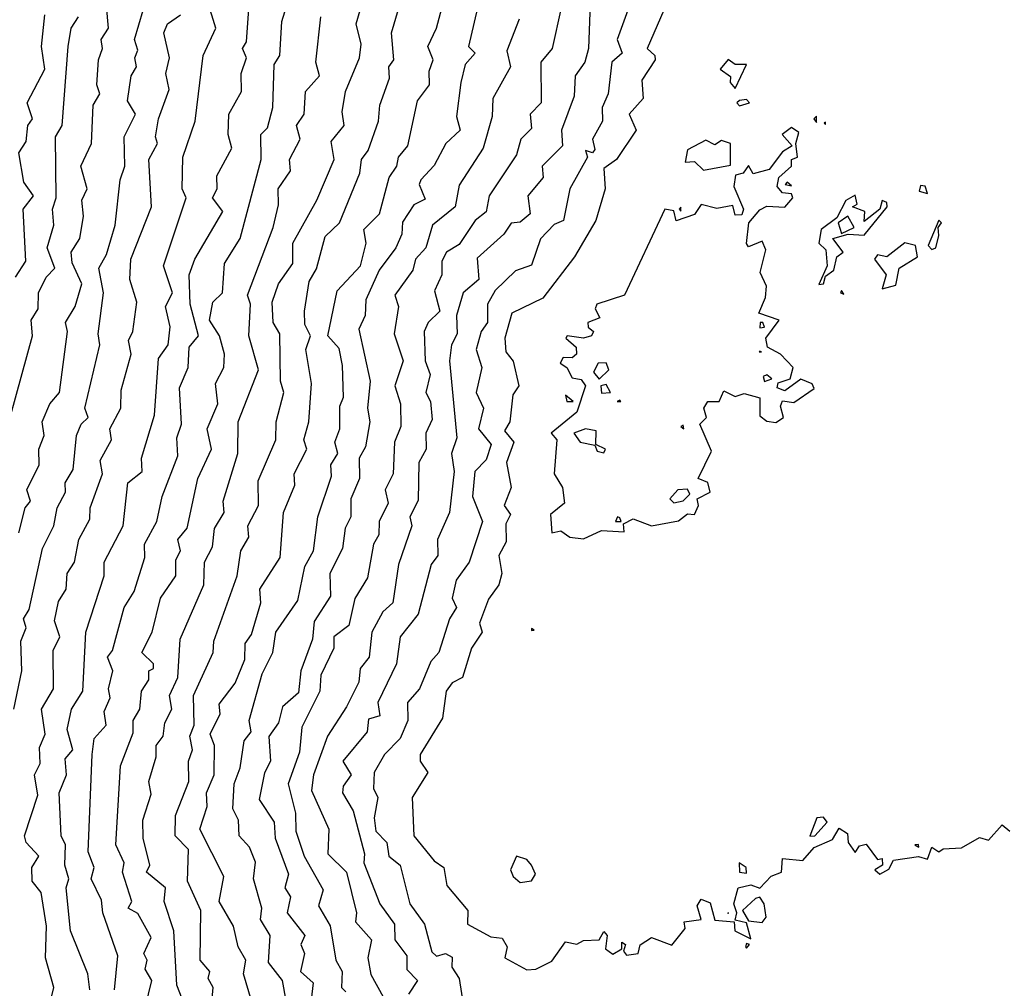
# Model space of a CAD drawing. Extents: x 701140 to 701311, y 9134381 to 9134606.
# Drawn here: x 701270 to 701279, y 9134475 to 9134484 of the extents above; entities that cross this region are included whole.
import ezdxf

# ---------------------------------------------------------------- set-up
doc = ezdxf.new("R2010")
doc.units = 0

msp = doc.modelspace()

# ---------------------------------------------------------------- linework, layer by layer
at = {"layer": 'Contours'}
for points in [[(701272.2695, 9134474.7819, 101.8), (701272.2361, 9134474.9659, 101.8), (701272.111, 9134475.1294, 101.8), (701272.1246, 9134475.3747, 101.8), (701272.037, 9134475.5178, 101.8), (701272.0506, 9134475.62, 101.8), (701271.9745, 9134475.8857, 101.8), (701271.9918, 9134476.0365, 101.8), (701271.9382, 9134476.1718, 101.8), (701271.8464, 9134476.274, 101.8), (701271.8395, 9134476.4171, 101.8), (701271.7871, 9134476.5193, 101.8), (701271.8006, 9134476.7441, 101.8), (701271.8553, 9134476.8872, 101.8), (701271.8895, 9134477.1325, 101.8), (701271.9543, 9134477.2143, 101.8), (701271.9361, 9134477.3165, 101.8), (701272.0531, 9134477.738, 101.8), (701272.1486, 9134477.9296, 101.8), (701272.1753, 9134478.1136, 101.8), (701272.3742, 9134478.3998, 101.8), (701272.4383, 9134478.7064, 101.8), (701272.5178, 9134478.8494, 101.8), (701272.5556, 9134479.156, 101.8), (701272.6798, 9134479.5239, 101.8), (701272.6741, 9134479.6261, 101.8), (701272.7355, 9134479.7283, 101.8), (701272.7094, 9134479.8305, 101.8), (701272.7562, 9134479.9532, 101.8), (701272.756, 9134480.1576, 101.8), (701272.7887, 9134480.2393, 101.8), (701272.7794, 9134480.5255, 101.8), (701272.748, 9134480.6764, 101.8), (701272.6451, 9134480.7912, 101.8), (701272.7318, 9134481.2, 101.8), (701272.9408, 9134481.4248, 101.8), (701272.9935, 9134481.6292, 101.8), (701272.9724, 9134481.7519, 101.8), (701273.1117, 9134481.8949, 101.8), (701273.2003, 9134482.222, 101.8), (701273.2697, 9134482.3242, 101.8), (701273.2839, 9134482.4059, 101.8), (701273.3696, 9134482.5081, 101.8), (701273.456, 9134482.9169, 101.8), (701273.5638, 9134483.06, 101.8), (701273.5605, 9134483.1827, 101.8), (701273.5981, 9134483.2848, 101.8), (701273.5491, 9134483.4075, 101.8), (701273.6275, 9134483.571, 101.8), (701273.7588, 9134484.0616, 101.8)], [(701270.72, 9134474.8841, 102.8), (701270.7492, 9134475.1907, 102.8), (701270.6137, 9134475.5791, 102.8), (701270.6019, 9134475.6928, 102.8), (701270.5096, 9134475.8857, 102.8), (701270.5345, 9134475.9879, 102.8), (701270.4807, 9134476.1309, 102.8), (701270.5168, 9134477.0099, 102.8), (701270.5352, 9134477.1529, 102.8), (701270.6447, 9134477.2756, 102.8), (701270.6247, 9134477.3982, 102.8), (701270.6797, 9134477.5208, 102.8), (701270.6657, 9134477.6026, 102.8), (701270.7049, 9134477.7661, 102.8), (701270.6548, 9134477.8888, 102.8), (701270.7004, 9134477.9501, 102.8), (701270.8062, 9134478.3384, 102.8), (701270.8983, 9134478.4815, 102.8), (701270.9946, 9134478.7881, 102.8), (701270.9908, 9134478.9107, 102.8), (701271.1013, 9134479.1151, 102.8), (701271.1486, 9134479.34, 102.8), (701271.2904, 9134479.7079, 102.8), (701271.2822, 9134479.8714, 102.8), (701271.3245, 9134479.9941, 102.8), (701271.3073, 9134480.3211, 102.8), (701271.3855, 9134480.505, 102.8), (701271.3923, 9134480.689, 102.8), (701271.4793, 9134480.7912, 102.8), (701271.4023, 9134481.0774, 102.8), (701271.3939, 9134481.3431, 102.8), (701271.4463, 9134481.4862, 102.8), (701271.6972, 9134481.9154, 102.8), (701271.6047, 9134482.038, 102.8), (701271.6476, 9134482.1198, 102.8), (701271.6443, 9134482.2372, 102.8), (701271.7801, 9134482.4877, 102.8), (701271.7452, 9134482.6103, 102.8), (701271.7515, 9134482.7943, 102.8), (701271.8667, 9134482.9987, 102.8), (701271.8648, 9134483.1622, 102.8), (701271.9117, 9134483.3053, 102.8), (701271.8745, 9134483.387, 102.8), (701271.9107, 9134483.4484, 102.8), (701271.9459, 9134483.9185, 102.8)], [(701271.9575, 9134474.7819, 102), (701271.8834, 9134475.0272, 102), (701271.9063, 9134475.1498, 102), (701271.8362, 9134475.2725, 102), (701271.7935, 9134475.4564, 102), (701271.6657, 9134475.6813, 102), (701271.7083, 9134475.9061, 102), (701271.4911, 9134476.3353, 102), (701271.5577, 9134476.5397, 102), (701271.5517, 9134476.6624, 102), (701271.6191, 9134476.8259, 102), (701271.6232, 9134477.0916, 102), (701271.5829, 9134477.1938, 102), (701271.6724, 9134477.3778, 102), (701271.6647, 9134477.4628, 102), (701271.8078, 9134477.6539, 102), (701271.8954, 9134477.8683, 102), (701271.8989, 9134478.0114, 102), (701271.957, 9134478.0932, 102), (701272.0399, 9134478.3793, 102), (701272.0329, 9134478.502, 102), (701272.2167, 9134478.7881, 102), (701272.2444, 9134479.1969, 102), (701272.3484, 9134479.4422, 102), (701272.3418, 9134479.5444, 102), (701272.4569, 9134479.7692, 102), (701272.4287, 9134479.851, 102), (701272.4744, 9134480.0145, 102), (701272.4999, 9134480.362, 102), (701272.448, 9134480.6686, 102), (701272.4908, 9134480.7912, 102), (701272.4385, 9134480.8934, 102), (701272.436, 9134481.016, 102), (701272.4764, 9134481.2818, 102), (701272.5437, 9134481.3974, 102), (701272.6209, 9134481.6906, 102), (701272.752, 9134481.8132, 102), (701272.9349, 9134482.2629, 102), (701272.9497, 9134482.3855, 102), (701273.0107, 9134482.4673, 102), (701273.1028, 9134482.733, 102), (701273.1165, 9134482.8761, 102), (701273.2042, 9134483.1213, 102), (701273.1962, 9134483.2235, 102), (701273.2424, 9134483.2848, 102), (701273.2207, 9134483.5301, 102), (701273.3487, 9134483.9594, 102)], [(701274.0505, 9134483.9798, 101.6), (701273.9161, 9134483.4075, 101.6), (701273.9763, 9134483.3462, 101.6), (701273.8859, 9134483.244, 101.6), (701273.8468, 9134483.0805, 101.6), (701273.8084, 9134482.7739, 101.6), (701273.8427, 9134482.6512, 101.6), (701273.7129, 9134482.5286, 101.6), (701273.6065, 9134482.3305, 101.6), (701273.4867, 9134482.2015, 101.6), (701273.4727, 9134482.1607, 101.6), (701273.5248, 9134482.0263, 101.6), (701273.4226, 9134481.9767, 101.6), (701273.3204, 9134481.8178, 101.6), (701273.3159, 9134481.711, 101.6), (701273.2599, 9134481.5884, 101.6), (701273.1107, 9134481.384, 101.6), (701272.9901, 9134481.1182, 101.6), (701272.9845, 9134480.9752, 101.6), (701272.9271, 9134480.8525, 101.6), (701273.0275, 9134480.3824, 101.6), (701273.0033, 9134480.1371, 101.6), (701273.0266, 9134480.0145, 101.6), (701272.9855, 9134479.7897, 101.6), (701272.9304, 9134479.6875, 101.6), (701272.9329, 9134479.5035, 101.6), (701272.855, 9134479.3195, 101.6), (701272.8551, 9134479.156, 101.6), (701272.8017, 9134479.0538, 101.6), (701272.7783, 9134478.8699, 101.6), (701272.6633, 9134478.645, 101.6), (701272.6714, 9134478.4406, 101.6), (701272.5232, 9134478.2097, 101.6), (701272.5063, 9134478.0523, 101.6), (701272.4013, 9134477.7661, 101.6), (701272.3801, 9134477.5663, 101.6), (701272.2372, 9134477.4391, 101.6), (701272.1994, 9134477.296, 101.6), (701272.1144, 9134477.1712, 101.6), (701272.127, 9134476.9485, 101.6), (701272.0735, 9134476.8436, 101.6), (701272.0273, 9134476.6011, 101.6), (701272.1604, 9134476.3967, 101.6), (701272.1703, 9134476.2536, 101.6), (701272.2896, 9134475.9266, 101.6), (701272.2591, 9134475.8039, 101.6), (701272.309, 9134475.7222, 101.6), (701272.2799, 9134475.5791, 101.6), (701272.4381, 9134475.3747, 101.6), (701272.4038, 9134475.2929, 101.6), (701272.4344, 9134475.2112, 101.6), (701272.398, 9134475.0476, 101.6), (701272.5144, 9134474.9454, 101.6), (701272.4909, 9134474.741, 101.6)], [(701275.7415, 9134483.8776, 100.6), (701275.5321, 9134483.387, 100.6), (701275.5991, 9134483.3257, 100.6), (701275.6021, 9134483.2848, 100.6), (701275.4826, 9134483.1009, 100.6), (701275.4941, 9134482.9374, 100.6), (701275.3683, 9134482.7943, 100.6), (701275.4306, 9134482.6512, 100.6), (701275.2543, 9134482.3855, 100.6), (701275.1387, 9134482.3037, 100.6), (701275.1505, 9134482.1198, 100.6), (701275.0675, 9134481.8336, 100.6), (701274.8738, 9134481.5056, 100.6), (701274.5876, 9134481.1333, 100.6), (701274.3073, 9134480.9956, 100.6), (701274.2463, 9134480.7708, 100.6), (701274.2531, 9134480.6481, 100.6), (701274.3219, 9134480.5635, 100.6), (701274.3717, 9134480.3415, 100.6), (701274.3173, 9134480.2598, 100.6), (701274.2911, 9134480.0145, 100.6), (701274.2436, 9134479.9327, 100.6), (701274.325, 9134479.8305, 100.6), (701274.2589, 9134479.6466, 100.6), (701274.3015, 9134479.4217, 100.6), (701274.2392, 9134479.2582, 100.6), (701274.2962, 9134479.1765, 100.6), (701274.2534, 9134479.0947, 100.6), (701274.2584, 9134478.9312, 100.6), (701274.191, 9134478.8086, 100.6), (701274.2181, 9134478.645, 100.6), (701274.1917, 9134478.5428, 100.6), (701274.0971, 9134478.413, 100.6), (701274.0163, 9134478.1954, 100.6), (701274.0391, 9134478.1136, 100.6), (701273.9433, 9134477.9705, 100.6), (701273.8635, 9134477.7048, 100.6), (701273.77, 9134477.6556, 100.6), (701273.7155, 9134477.5822, 100.6), (701273.6826, 9134477.3369, 100.6), (701273.4801, 9134477.0099, 100.6), (701273.4805, 9134476.9485, 100.6), (701273.5509, 9134476.8463, 100.6), (701273.4073, 9134476.6215, 100.6), (701273.4226, 9134476.2744, 100.6), (701273.6065, 9134476.0484, 100.6), (701273.6931, 9134475.9879, 100.6), (701273.7202, 9134475.8244, 100.6), (701273.911, 9134475.5995, 100.6), (701273.9072, 9134475.4769, 100.6), (701274.1175, 9134475.3614, 100.6), (701274.2197, 9134475.3504, 100.6), (701274.2672, 9134475.2725, 100.6), (701274.2449, 9134475.1703, 100.6), (701274.4445, 9134475.0635, 100.6), (701274.5263, 9134475.0696, 100.6), (701274.6694, 9134475.1416, 100.6), (701274.792, 9134475.3158, 100.6), (701274.8942, 9134475.2962, 100.6), (701274.9555, 9134475.329, 100.6), (701275.0986, 9134475.3354, 100.6), (701275.1395, 9134475.4104, 100.6), (701275.1707, 9134475.3747, 100.6), (701275.1549, 9134475.252, 100.6), (701275.2213, 9134475.2046, 100.6), (701275.302, 9134475.252, 100.6), (701275.303, 9134475.3139, 100.6), (701275.3339, 9134475.2929, 100.6), (701275.3157, 9134475.2316, 100.6), (701275.3439, 9134475.1963, 100.6), (701275.4494, 9134475.2112, 100.6), (701275.4665, 9134475.2883, 100.6), (701275.5687, 9134475.3557, 100.6), (701275.7527, 9134475.2859, 100.6), (701275.874, 9134475.436, 100.6), (701275.8646, 9134475.4973, 100.6), (701276.0184, 9134475.5175, 100.6), (701275.9821, 9134475.6404, 100.6), (701276.0184, 9134475.7013, 100.6), (701276.1002, 9134475.6698, 100.6), (701276.141, 9134475.5112, 100.6), (701276.3159, 9134475.4973, 100.6), (701276.3229, 9134475.4156, 100.6), (701276.4681, 9134475.343, 100.6), (701276.4272, 9134475.4886, 100.6), (701276.325, 9134475.5112, 100.6), (701276.3418, 9134475.5791, 100.6), (701276.313, 9134475.6608, 100.6), (701276.3528, 9134475.8039, 100.6), (701276.4681, 9134475.8325, 100.6), (701276.5498, 9134475.7999, 100.6), (701276.652, 9134475.9094, 100.6), (701276.7433, 9134475.947, 100.6), (701276.7542, 9134476.0704, 100.6), (701276.9382, 9134476.0502, 100.6), (701277.0404, 9134476.17, 100.6), (701277.2039, 9134476.2397, 100.6), (701277.2652, 9134476.3443, 100.6), (701277.3403, 9134476.2945, 100.6), (701277.3456, 9134476.2127, 100.6), (701277.4083, 9134476.1243, 100.6), (701277.4492, 9134476.1844, 100.6), (701277.5105, 9134476.1996, 100.6), (701277.6127, 9134476.0614, 100.6), (701277.6542, 9134476.0696, 100.6), (701277.658, 9134476.0083, 100.6), (701277.587, 9134475.9674, 100.6), (701277.6331, 9134475.9292, 100.6), (701277.7149, 9134475.9741, 100.6), (701277.7558, 9134476.0553, 100.6), (701277.9806, 9134476.0883, 100.6), (701278.0624, 9134476.0646, 100.6), (701278.1033, 9134476.1729, 100.6), (701278.1646, 9134476.1281, 100.6), (701278.2055, 9134476.1579, 100.6), (701278.369, 9134476.1655, 100.6), (701278.5325, 9134476.2593, 100.6), (701278.6142, 9134476.2349, 100.6), (701278.7369, 9134476.373, 100.6), (701278.8064, 9134476.3149, 100.6)], [(701269.8563, 9134479.0129, 103.6), (701269.9113, 9134479.2378, 103.6), (701269.96, 9134479.2991, 103.6), (701269.928, 9134479.4013, 103.6), (701270.0397, 9134479.6261, 103.6), (701270.0351, 9134479.7692, 103.6), (701270.0843, 9134479.8919, 103.6), (701270.0659, 9134480.0145, 103.6), (701270.1341, 9134480.178, 103.6), (701270.2233, 9134480.2802, 103.6), (701270.2945, 9134480.8321, 103.6), (701270.2769, 9134480.9138, 103.6), (701270.3634, 9134481.0569, 103.6), (701270.4229, 9134481.2613, 103.6), (701270.3362, 9134481.4516, 103.6), (701270.3266, 9134481.5475, 103.6), (701270.4062, 9134481.6701, 103.6), (701270.4407, 9134481.8745, 103.6), (701270.4229, 9134482.0176, 103.6), (701270.4728, 9134482.1198, 103.6), (701270.4163, 9134482.3242, 103.6), (701270.5101, 9134482.5286, 103.6), (701270.5276, 9134482.8761, 103.6), (701270.5869, 9134482.9783, 103.6), (701270.5597, 9134483.06, 103.6), (701270.5734, 9134483.2848, 103.6), (701270.6103, 9134483.387, 103.6), (701270.5988, 9134483.4688, 103.6), (701270.6639, 9134483.571, 103.6), (701270.6478, 9134483.7754, 103.6)], [(701270.4962, 9134474.8841, 103), (701270.4771, 9134475.0272, 103), (701270.3226, 9134475.4156, 103), (701270.2842, 9134475.8039, 103), (701270.3068, 9134475.8857, 103), (701270.2694, 9134476.0083, 103), (701270.2769, 9134476.1923, 103), (701270.2372, 9134476.274, 103), (701270.2209, 9134476.6624, 103), (701270.2872, 9134476.8259, 103), (701270.2727, 9134476.969, 103), (701270.3416, 9134477.0507, 103), (701270.2922, 9134477.2347, 103), (701270.3323, 9134477.4187, 103), (701270.4327, 9134477.5822, 103), (701270.4606, 9134478.1136, 103), (701270.6254, 9134478.6246, 103), (701270.6272, 9134478.7472, 103), (701270.7961, 9134479.0743, 103), (701270.8394, 9134479.4626, 103), (701270.9698, 9134479.5669, 103), (701270.9627, 9134479.6875, 103), (701271.0796, 9134480.0758, 103), (701271.1154, 9134480.5868, 103), (701271.2026, 9134480.7094, 103), (701271.223, 9134480.873, 103), (701271.1803, 9134481.0569, 103), (701271.2426, 9134481.1796, 103), (701271.162, 9134481.4248, 103), (701271.3675, 9134482.038, 103), (701271.3293, 9134482.1198, 103), (701271.3365, 9134482.4059, 103), (701271.4482, 9134482.733, 103), (701271.5189, 9134483.3257, 103), (701271.6357, 9134483.571, 103), (701271.5602, 9134483.8163, 103)], [(701270.9953, 9134474.7206, 102.6), (701271.0561, 9134474.9659, 102.6), (701270.9966, 9134475.0681, 102.6), (701271.0133, 9134475.1498, 102.6), (701270.9846, 9134475.2112, 102.6), (701271.0508, 9134475.3542, 102.6), (701270.9289, 9134475.5734, 102.6), (701270.8423, 9134475.62, 102.6), (701270.8765, 9134475.6813, 102.6), (701270.7905, 9134475.947, 102.6), (701270.806, 9134476.0287, 102.6), (701270.7311, 9134476.1923, 102.6), (701270.774, 9134476.9077, 102.6), (701270.888, 9134477.2049, 102.6), (701270.8892, 9134477.3165, 102.6), (701270.9478, 9134477.4187, 102.6), (701270.9629, 9134477.5822, 102.6), (701271.0286, 9134477.6844, 102.6), (701271.0297, 9134477.7661, 102.6), (701271.0725, 9134477.7866, 102.6), (701271.0713, 9134477.8274, 102.6), (701270.9647, 9134477.9296, 102.6), (701271.0592, 9134478.1136, 102.6), (701271.1336, 9134478.4202, 102.6), (701271.2733, 9134478.6246, 102.6), (701271.2719, 9134478.7677, 102.6), (701271.3149, 9134478.8494, 102.6), (701271.2922, 9134478.9516, 102.6), (701271.3742, 9134479.0538, 102.6), (701271.4707, 9134479.5035, 102.6), (701271.5945, 9134479.7692, 102.6), (701271.5552, 9134479.9532, 102.6), (701271.6512, 9134480.178, 102.6), (701271.6319, 9134480.362, 102.6), (701271.707, 9134480.505, 102.6), (701271.714, 9134480.6277, 102.6), (701271.6686, 9134480.7912, 102.6), (701271.5763, 9134480.9343, 102.6), (701271.6069, 9134481.0978, 102.6), (701271.6942, 9134481.1796, 102.6), (701271.7114, 9134481.4453, 102.6), (701271.8559, 9134481.6701, 102.6), (701272.0447, 9134482.3855, 102.6), (701272.0422, 9134482.6103, 102.6), (701272.1024, 9134482.6717, 102.6), (701272.1508, 9134482.8556, 102.6), (701272.1612, 9134483.244, 102.6), (701272.2123, 9134483.3257, 102.6), (701272.2315, 9134483.6323, 102.6), (701272.2884, 9134483.8163, 102.6)], [(701274.753, 9134483.755, 101.2), (701274.6717, 9134483.387, 101.2), (701274.5692, 9134483.2644, 101.2), (701274.5747, 9134482.8965, 101.2), (701274.4743, 9134482.7943, 101.2), (701274.4854, 9134482.6667, 101.2), (701274.389, 9134482.5695, 101.2), (701274.3492, 9134482.4264, 101.2), (701274.1029, 9134482.0585, 101.2), (701274.0766, 9134481.9116, 101.2), (701273.9772, 9134481.8336, 101.2), (701273.8314, 9134481.6169, 101.2), (701273.7177, 9134481.5475, 101.2), (701273.6757, 9134481.4657, 101.2), (701273.6763, 9134481.3431, 101.2), (701273.6091, 9134481.2, 101.2), (701273.6577, 9134481.016, 101.2), (701273.5531, 9134480.9138, 101.2), (701273.5164, 9134480.8321, 101.2), (701273.5265, 9134480.5664, 101.2), (701273.5693, 9134480.4437, 101.2), (701273.5315, 9134480.2802, 101.2), (701273.573, 9134480.1985, 101.2), (701273.5892, 9134480.0349, 101.2), (701273.5319, 9134479.9123, 101.2), (701273.5357, 9134479.7692, 101.2), (701273.4691, 9134479.6466, 101.2), (701273.4634, 9134479.3047, 101.2), (701273.3877, 9134479.156, 101.2), (701273.4043, 9134479.0743, 101.2), (701273.2859, 9134478.7268, 101.2), (701273.2332, 9134478.3793, 101.2), (701273.1421, 9134478.2976, 101.2), (701273.0427, 9134478.1136, 101.2), (701273.0208, 9134477.8888, 101.2), (701272.938, 9134477.7866, 101.2), (701272.9263, 9134477.6639, 101.2), (701272.8153, 9134477.4391, 101.2), (701272.6437, 9134477.1734, 101.2), (701272.5176, 9134476.8259, 101.2), (701272.4976, 9134476.6828, 101.2), (701272.6539, 9134476.3353, 101.2), (701272.6473, 9134476.1105, 101.2), (701272.8159, 9134475.947, 101.2), (701272.9048, 9134475.5791, 101.2), (701272.8974, 9134475.4973, 101.2), (701273.0416, 9134475.3338, 101.2), (701273.0075, 9134475.1703, 101.2), (701273.0342, 9134475.0216, 101.2), (701273.2575, 9134474.6184, 101.2)], [(701275.0168, 9134483.7958, 101), (701275.0008, 9134483.387, 101), (701274.9673, 9134483.2644, 101), (701274.8813, 9134483.1418, 101), (701274.8706, 9134482.9578, 101), (701274.7583, 9134482.6512, 101), (701274.7648, 9134482.5081, 101), (701274.5812, 9134482.3242, 101), (701274.5915, 9134482.222, 101), (701274.4527, 9134482.0585, 101), (701274.4737, 9134481.8949, 101), (701274.3832, 9134481.8198, 101), (701274.3015, 9134481.809, 101), (701274.2358, 9134481.711, 101), (701273.9949, 9134481.4952, 101), (701274.0096, 9134481.3022, 101), (701273.8677, 9134481.1796, 101), (701273.8072, 9134480.9752, 101), (701273.8151, 9134480.8116, 101), (701273.7631, 9134480.7094, 101), (701273.7447, 9134480.5664, 101), (701273.8124, 9134479.8714, 101), (701273.7637, 9134479.7283, 101), (701273.7875, 9134479.5648, 101), (701273.7449, 9134479.1969, 101), (701273.6355, 9134478.9516, 101), (701273.6391, 9134478.8086, 101), (701273.5798, 9134478.7268, 101), (701273.4629, 9134478.2771, 101), (701273.2999, 9134478.0737, 101), (701273.2654, 9134477.8274, 101), (701273.0967, 9134477.48, 101), (701273.1155, 9134477.3573, 101), (701273.0138, 9134477.3298, 101), (701273.0031, 9134477.2143, 101), (701272.7811, 9134476.9485, 101), (701272.8574, 9134476.8259, 101), (701272.7842, 9134476.7237, 101), (701272.7789, 9134476.6624, 101), (701272.8751, 9134476.4989, 101), (701272.9778, 9134476.1105, 101), (701272.9707, 9134476.0287, 101), (701273.1168, 9134475.6608, 101), (701273.2488, 9134475.4769, 101), (701273.252, 9134475.3338, 101), (701273.3605, 9134475.1907, 101), (701273.3612, 9134475.0651, 101), (701273.4571, 9134474.9659, 101), (701273.3746, 9134474.8432, 101)], [(701269.7843, 9134480.0781, 103.8), (701269.9789, 9134480.7912, 103.8), (701269.9679, 9134480.9343, 103.8), (701270.0286, 9134481.0365, 103.8), (701270.034, 9134481.1796, 103.8), (701270.1008, 9134481.3226, 103.8), (701270.18, 9134481.4044, 103.8), (701270.1104, 9134481.5884, 103.8), (701270.17, 9134481.7927, 103.8), (701270.1598, 9134481.9358, 103.8), (701270.192, 9134482.038, 103.8), (701270.1854, 9134482.5899, 103.8), (701270.2455, 9134482.6921, 103.8), (701270.2997, 9134483.4075, 103.8), (701270.3286, 9134483.571, 103.8), (701270.393, 9134483.6732, 103.8)], [(701269.8107, 9134477.4187, 103.4), (701269.8809, 9134477.7661, 103.4), (701269.8739, 9134478.0318, 103.4), (701269.9204, 9134478.1545, 103.4), (701269.8965, 9134478.2362, 103.4), (701269.9495, 9134478.318, 103.4), (701270.0704, 9134478.8699, 103.4), (701270.1718, 9134479.0743, 103.4), (701270.2012, 9134479.2378, 103.4), (701270.2752, 9134479.3809, 103.4), (701270.2731, 9134479.4626, 103.4), (701270.3448, 9134479.5853, 103.4), (701270.3763, 9134479.8919, 103.4), (701270.417, 9134479.9941, 103.4), (701270.4829, 9134480.0554, 103.4), (701270.4506, 9134480.1371, 103.4), (701270.5866, 9134480.7094, 103.4), (701270.5728, 9134480.8116, 103.4), (701270.6192, 9134481.1796, 103.4), (701270.5782, 9134481.4044, 103.4), (701270.6483, 9134481.527, 103.4), (701270.7261, 9134481.7927, 103.4), (701270.7705, 9134482.2015, 103.4), (701270.8138, 9134482.3242, 103.4), (701270.8056, 9134482.5899, 103.4), (701270.9088, 9134482.7943, 103.4), (701270.8362, 9134482.9169, 103.4), (701270.8713, 9134483.1418, 103.4), (701270.9195, 9134483.2235, 103.4), (701270.9021, 9134483.3053, 103.4), (701270.9289, 9134483.3742, 103.4), (701270.9005, 9134483.4688, 103.4), (701270.9773, 9134483.7345, 103.4)], [(701269.8244, 9134481.3226, 104), (701269.9194, 9134481.4657, 104), (701269.8947, 9134481.9358, 104), (701269.9883, 9134482.0585, 104), (701269.9004, 9134482.1811, 104), (701269.8542, 9134482.4468, 104), (701269.9224, 9134482.549, 104), (701269.9367, 9134482.6921, 104), (701269.9778, 9134482.7534, 104), (701269.9297, 9134482.8965, 104), (701270.0909, 9134483.2022, 104), (701270.0609, 9134483.4075, 104), (701270.09, 9134483.6936, 104)], [(701270.1269, 9134474.7206, 103.2), (701270.1709, 9134474.9046, 103.2), (701270.0957, 9134475.1703, 103.2), (701270.1064, 9134475.4564, 103.2), (701270.0574, 9134475.763, 103.2), (701269.9757, 9134475.8652, 103.2), (701269.9717, 9134475.9879, 103.2), (701270.0354, 9134476.0901, 103.2), (701269.9219, 9134476.2127, 103.2), (701269.9074, 9134476.274, 103.2), (701270.028, 9134476.6419, 103.2), (701269.9977, 9134476.8259, 103.2), (701270.049, 9134476.9281, 103.2), (701270.0412, 9134477.0712, 103.2), (701270.0925, 9134477.1938, 103.2), (701270.0612, 9134477.4187, 103.2), (701270.1692, 9134477.6026, 103.2), (701270.165, 9134477.9501, 103.2), (701270.2244, 9134478.0727, 103.2), (701270.1771, 9134478.2158, 103.2), (701270.2135, 9134478.393, 103.2), (701270.2825, 9134478.502, 103.2), (701270.2905, 9134478.645, 103.2), (701270.3583, 9134478.7472, 103.2), (701270.398, 9134478.9516, 103.2), (701270.4975, 9134479.1356, 103.2), (701270.5007, 9134479.2378, 103.2), (701270.6107, 9134479.5444, 103.2), (701270.5892, 9134479.667, 103.2), (701270.6909, 9134479.851, 103.2), (701270.6767, 9134479.9532, 103.2), (701270.7777, 9134480.1371, 103.2), (701270.7786, 9134480.3007, 103.2), (701270.8687, 9134480.6277, 103.2), (701270.8454, 9134480.7503, 103.2), (701270.8841, 9134480.8321, 103.2), (701270.921, 9134481.0978, 103.2), (701270.8576, 9134481.3022, 103.2), (701270.8665, 9134481.4862, 103.2), (701271.0526, 9134481.9563, 103.2), (701271.0304, 9134482.3855, 103.2), (701271.1069, 9134482.5286, 103.2), (701271.0883, 9134482.5899, 103.2), (701271.1172, 9134482.7534, 103.2), (701271.2126, 9134483.0191, 103.2), (701271.182, 9134483.1622, 103.2), (701271.2161, 9134483.3053, 103.2), (701271.166, 9134483.5301, 103.2), (701271.1974, 9134483.6119, 103.2), (701271.3169, 9134483.6936, 103.2)], [(701271.3312, 9134474.8024, 102.4), (701271.2823, 9134474.925, 102.4), (701271.2555, 9134475.4156, 102.4), (701271.168, 9134475.6813, 102.4), (701271.1799, 9134475.8039, 102.4), (701271.0084, 9134475.947, 102.4), (701271.0377, 9134476.0083, 102.4), (701270.9788, 9134476.2536, 102.4), (701270.9745, 9134476.4171, 102.4), (701271.0516, 9134476.6503, 102.4), (701271.0285, 9134476.7646, 102.4), (701271.0968, 9134476.9894, 102.4), (701271.0966, 9134477.0916, 102.4), (701271.16, 9134477.1734, 102.4), (701271.1753, 9134477.296, 102.4), (701271.2378, 9134477.4187, 102.4), (701271.2159, 9134477.5413, 102.4), (701271.2924, 9134477.7048, 102.4), (701271.3114, 9134478.0523, 102.4), (701271.5261, 9134478.5428, 102.4), (701271.533, 9134478.7472, 102.4), (701271.6034, 9134478.885, 102.4), (701271.6239, 9134479.0509, 102.4), (701271.7086, 9134479.1969, 102.4), (701271.7007, 9134479.2991, 102.4), (701271.8343, 9134479.7283, 102.4), (701271.8375, 9134480.0145, 102.4), (701272.0208, 9134480.4846, 102.4), (701271.9324, 9134480.7912, 102.4), (701271.9465, 9134481.0774, 102.4), (701271.9198, 9134481.1591, 102.4), (701272.153, 9134481.7723, 102.4), (701272.2005, 9134481.9767, 102.4), (701272.1983, 9134482.1198, 102.4), (701272.3085, 9134482.2833, 102.4), (701272.3001, 9134482.3855, 102.4), (701272.3967, 9134482.5695, 102.4), (701272.3624, 9134482.6921, 102.4), (701272.4324, 9134482.7943, 102.4), (701272.4431, 9134482.9987, 102.4), (701272.5717, 9134483.1418, 102.4), (701272.5367, 9134483.2644, 102.4), (701272.5817, 9134483.6732, 102.4)], [(701271.5951, 9134474.741, 102.2), (701271.6099, 9134474.9046, 102.2), (701271.5652, 9134474.9863, 102.2), (701271.5806, 9134475.0476, 102.2), (701271.4927, 9134475.1498, 102.2), (701271.4995, 9134475.5995, 102.2), (701271.3796, 9134475.8652, 102.2), (701271.389, 9134476.1514, 102.2), (701271.2684, 9134476.274, 102.2), (701271.2708, 9134476.458, 102.2), (701271.3897, 9134476.7646, 102.2), (701271.3879, 9134476.9485, 102.2), (701271.4225, 9134477.0507, 102.2), (701271.3992, 9134477.1734, 102.2), (701271.4393, 9134477.2756, 102.2), (701271.4321, 9134477.5413, 102.2), (701271.6105, 9134477.9296, 102.2), (701271.6164, 9134478.0318, 102.2), (701271.8276, 9134478.6246, 102.2), (701271.8596, 9134478.8494, 102.2), (701271.9323, 9134478.9721, 102.2), (701271.9233, 9134479.0743, 102.2), (701272.0196, 9134479.2582, 102.2), (701272.0181, 9134479.4831, 102.2), (701272.1752, 9134479.851, 102.2), (701272.1804, 9134480.0145, 102.2), (701272.2478, 9134480.2802, 102.2), (701272.2179, 9134480.3824, 102.2), (701272.2131, 9134480.8116, 102.2), (701272.1522, 9134480.9138, 102.2), (701272.143, 9134481.0978, 102.2), (701272.1995, 9134481.2613, 102.2), (701272.3312, 9134481.4453, 102.2), (701272.3291, 9134481.6292, 102.2), (701272.548, 9134482.0176, 102.2), (701272.7033, 9134482.3855, 102.2), (701272.6768, 9134482.549, 102.2), (701272.7947, 9134482.6921, 102.2), (701272.7754, 9134482.8147, 102.2), (701272.8056, 9134482.9987, 102.2), (701272.9337, 9134483.3053, 102.2), (701272.946, 9134483.4279, 102.2), (701272.9014, 9134483.6119, 102.2), (701272.9391, 9134483.7345, 102.2)], [(701274.3751, 9134483.6528, 101.4), (701274.2623, 9134483.3666, 101.4), (701274.295, 9134483.2235, 101.4), (701274.1376, 9134482.9374, 101.4), (701274.1299, 9134482.7739, 101.4), (701274.0508, 9134482.4877, 101.4), (701273.8314, 9134482.1525, 101.4), (701273.7961, 9134481.9563, 101.4), (701273.5923, 9134481.7927, 101.4), (701273.5314, 9134481.5884, 101.4), (701273.4385, 9134481.4862, 101.4), (701273.4145, 9134481.384, 101.4), (701273.2511, 9134481.1591, 101.4), (701273.2848, 9134481.0569, 101.4), (701273.2445, 9134480.8116, 101.4), (701273.327, 9134480.5664, 101.4), (701273.2504, 9134480.3415, 101.4), (701273.3027, 9134480.178, 101.4), (701273.3056, 9134479.9736, 101.4), (701273.2484, 9134479.8305, 101.4), (701273.2351, 9134479.5444, 101.4), (701273.1645, 9134479.4013, 101.4), (701273.1916, 9134479.2787, 101.4), (701273.1101, 9134479.1151, 101.4), (701273.1065, 9134478.9925, 101.4), (701273.0601, 9134478.9107, 101.4), (701273.0046, 9134478.6042, 101.4), (701272.8911, 9134478.4179, 101.4), (701272.8357, 9134478.1749, 101.4), (701272.7014, 9134478.0727, 101.4), (701272.6999, 9134477.9705, 101.4), (701272.5832, 9134477.7252, 101.4), (701272.575, 9134477.5822, 101.4), (701272.4109, 9134477.2551, 101.4), (701272.3917, 9134477.0303, 101.4), (701272.2869, 9134476.7441, 101.4), (701272.3556, 9134476.4784, 101.4), (701272.3565, 9134476.3149, 101.4), (701272.434, 9134476.0901, 101.4), (701272.605, 9134475.7869, 101.4), (701272.5631, 9134475.6404, 101.4), (701272.6663, 9134475.4618, 101.4), (701272.72, 9134475.1498, 101.4), (701272.7756, 9134475.0476, 101.4), (701272.7692, 9134474.9046, 101.4), (701272.8094, 9134474.8634, 101.4)], [(701275.3572, 9134483.7345, 100.8), (701275.2605, 9134483.4688, 100.8), (701275.3039, 9134483.3462, 100.8), (701275.2131, 9134483.2644, 100.8), (701275.1773, 9134482.9783, 100.8), (701275.1233, 9134482.8556, 100.8), (701275.1285, 9134482.733, 100.8), (701275.0374, 9134482.5695, 100.8), (701275.0577, 9134482.4772, 100.8), (701275.0373, 9134482.4445, 100.8), (701274.9726, 9134482.4673, 100.8), (701274.9914, 9134482.4059, 100.8), (701274.8327, 9134482.1198, 100.8), (701274.7765, 9134481.8336, 100.8), (701274.6898, 9134481.7976, 100.8), (701274.5672, 9134481.6699, 100.8), (701274.4854, 9134481.4316, 100.8), (701274.3423, 9134481.3785, 100.8), (701274.1584, 9134481.2018, 100.8), (701274.0889, 9134481.0774, 100.8), (701274.0884, 9134480.9138, 100.8), (701274.031, 9134480.8321, 100.8), (701273.9867, 9134480.6686, 100.8), (701274.0362, 9134480.505, 100.8), (701273.9868, 9134480.2802, 100.8), (701274.052, 9134480.1371, 100.8), (701274.007, 9134479.9532, 100.8), (701274.1222, 9134479.8101, 100.8), (701274.0766, 9134479.6705, 100.8), (701273.9747, 9134479.5648, 100.8), (701273.9537, 9134479.34, 100.8), (701274.0424, 9134479.1151, 100.8), (701273.922, 9134478.7472, 100.8), (701273.8043, 9134478.5837, 100.8), (701273.7694, 9134478.4202, 100.8), (701273.8085, 9134478.3384, 100.8), (701273.7445, 9134478.2362, 100.8), (701273.6484, 9134477.9296, 100.8), (701273.5753, 9134477.8479, 100.8), (701273.4735, 9134477.6026, 100.8), (701273.3654, 9134477.48, 100.8), (701273.3676, 9134477.3165, 100.8), (701273.2994, 9134477.1529, 100.8), (701273.1579, 9134477.0099, 100.8), (701273.0644, 9134476.8463, 100.8), (701273.06, 9134476.7033, 100.8), (701273.0993, 9134476.6215, 100.8), (701273.065, 9134476.4375, 100.8), (701273.0804, 9134476.3149, 100.8), (701273.1804, 9134476.2127, 100.8), (701273.1985, 9134476.0901, 100.8), (701273.3004, 9134476.0083, 100.8), (701273.388, 9134475.6608, 100.8), (701273.5203, 9134475.4769, 100.8), (701273.5861, 9134475.2245, 100.8), (701273.627, 9134475.1862, 100.8), (701273.7087, 9134475.21, 100.8), (701273.77, 9134475.1784, 100.8), (701273.7652, 9134475.0885, 100.8), (701273.8333, 9134474.9863, 100.8), (701273.8899, 9134474.6184, 100.8)], [(701276.2637, 9134483.2901, 100.4), (701276.1913, 9134483.2031, 100.4), (701276.2841, 9134483.1368, 100.4), (701276.2799, 9134483.0805, 100.4), (701276.325, 9134483.0267, 100.4), (701276.4286, 9134483.244, 100.4), (701276.325, 9134483.2432, 100.4), (701276.2637, 9134483.2901, 100.4)], [(701276.3659, 9134482.9176, 100.4), (701276.3417, 9134482.8965, 100.4), (701276.3659, 9134482.8691, 100.4), (701276.4542, 9134482.8965, 100.4), (701276.4272, 9134482.9271, 100.4), (701276.3659, 9134482.9176, 100.4)], [(701277.0608, 9134482.7758, 100.4), (701277.035, 9134482.7534, 100.4), (701277.0608, 9134482.719, 100.4), (701277.0608, 9134482.7758, 100.4)], [(701276.836, 9134482.6759, 100.4), (701276.7491, 9134482.6103, 100.4), (701276.8394, 9134482.5081, 100.4), (701276.7542, 9134482.4555, 100.4), (701276.6316, 9134482.2963, 100.4), (701276.4885, 9134482.2567, 100.4), (701276.4476, 9134482.3303, 100.4), (701276.3991, 9134482.2629, 100.4), (701276.3302, 9134482.2424, 100.4), (701276.3128, 9134482.1402, 100.4), (701276.4003, 9134481.9358, 100.4), (701276.3863, 9134481.8854, 100.4), (701276.325, 9134481.8832, 100.4), (701276.3046, 9134481.9692, 100.4), (701276.1615, 9134481.9418, 100.4), (701276.0184, 9134481.9781, 100.4), (701275.9571, 9134481.8874, 100.4), (701275.7936, 9134481.8324, 100.4), (701275.7731, 9134481.9217, 100.4), (701275.6914, 9134481.9368, 100.4), (701275.3268, 9134481.1591, 100.4), (701275.0774, 9134481.0774, 100.4), (701275.0603, 9134481.0365, 100.4), (701275.1043, 9134480.9547, 100.4), (701274.9961, 9134480.9138, 100.4), (701274.9964, 9134480.8716, 100.4), (701275.0455, 9134480.8321, 100.4), (701275.0269, 9134480.7912, 100.4), (701274.9555, 9134480.7699, 100.4), (701274.8074, 9134480.7912, 100.4), (701274.7968, 9134480.7708, 100.4), (701274.8885, 9134480.689, 100.4), (701274.8929, 9134480.6277, 100.4), (701274.8533, 9134480.5926, 100.4), (701274.7716, 9134480.5977, 100.4), (701274.7444, 9134480.5459, 100.4), (701274.8065, 9134480.505, 100.4), (701274.8533, 9134480.4115, 100.4), (701274.9351, 9134480.3972, 100.4), (701274.9746, 9134480.3415, 100.4), (701274.8942, 9134480.1025, 100.4), (701274.6638, 9134479.9123, 100.4), (701274.7143, 9134479.851, 100.4), (701274.691, 9134479.5444, 100.4), (701274.7668, 9134479.4217, 100.4), (701274.7827, 9134479.2787, 100.4), (701274.6572, 9134479.1765, 100.4), (701274.6694, 9134479.0108, 100.4), (701274.7511, 9134479.0312, 100.4), (701274.8329, 9134478.9716, 100.4), (701274.9555, 9134478.959, 100.4), (701275.1191, 9134479.0346, 100.4), (701275.3235, 9134479.0214, 100.4), (701275.3163, 9134479.0947, 100.4), (701275.4052, 9134479.1381, 100.4), (701275.5687, 9134479.074, 100.4), (701275.814, 9134479.1204, 100.4), (701275.8958, 9134479.1832, 100.4), (701275.9571, 9134479.177, 100.4), (701275.9957, 9134479.2582, 100.4), (701275.9829, 9134479.3195, 100.4), (701276.0994, 9134479.3809, 100.4), (701276.0797, 9134479.4663, 100.4), (701275.9928, 9134479.5035, 100.4), (701276.1113, 9134479.7488, 100.4), (701276.0075, 9134479.9941, 100.4), (701276.0665, 9134480.0554, 100.4), (701276.0421, 9134480.1371, 100.4), (701276.0797, 9134480.1996, 100.4), (701276.1819, 9134480.1999, 100.4), (701276.2228, 9134480.2947, 100.4), (701276.325, 9134480.2435, 100.4), (701276.4068, 9134480.2701, 100.4), (701276.5498, 9134480.2333, 100.4), (701276.5498, 9134480.0696, 100.4), (701276.6112, 9134480.0198, 100.4), (701276.6929, 9134480.0089, 100.4), (701276.763, 9134480.0554, 100.4), (701276.7364, 9134480.1576, 100.4), (701276.7542, 9134480.2052, 100.4), (701276.8564, 9134480.1898, 100.4), (701277.0404, 9134480.3175, 100.4), (701277.0199, 9134480.3585, 100.4), (701276.9178, 9134480.3997, 100.4), (701276.7747, 9134480.2964, 100.4), (701276.7042, 9134480.3211, 100.4), (701276.7134, 9134480.3667, 100.4), (701276.8217, 9134480.4028, 100.4), (701276.8494, 9134480.505, 100.4), (701276.7338, 9134480.626, 100.4), (701276.6183, 9134480.689, 100.4), (701276.6035, 9134480.7708, 100.4), (701276.7245, 9134480.9343, 100.4), (701276.5395, 9134480.9956, 100.4), (701276.6002, 9134481.1387, 100.4), (701276.6096, 9134481.2409, 100.4), (701276.5522, 9134481.3635, 100.4), (701276.6015, 9134481.5679, 100.4), (701276.5703, 9134481.6488, 100.4), (701276.4476, 9134481.5948, 100.4), (701276.4272, 9134481.6271, 100.4), (701276.4503, 9134481.8132, 100.4), (701276.5498, 9134481.9296, 100.4), (701276.6112, 9134481.9624, 100.4), (701276.7747, 9134481.9546, 100.4), (701276.8478, 9134482.038, 100.4), (701276.836, 9134482.0762, 100.4), (701276.7542, 9134482.0849, 100.4), (701276.7046, 9134482.1402, 100.4), (701276.7207, 9134482.222, 100.4), (701276.8334, 9134482.3242, 100.4), (701276.836, 9134482.3846, 100.4), (701276.8892, 9134482.4059, 100.4), (701276.8734, 9134482.5286, 100.4), (701276.8993, 9134482.6308, 100.4), (701276.836, 9134482.6759, 100.4)], [(701277.1426, 9134482.7235, 100.4), (701277.1302, 9134482.7125, 100.4), (701277.1426, 9134482.7002, 100.4), (701277.1426, 9134482.7235, 100.4)], [(701276.0593, 9134482.5599, 100.4), (701275.8958, 9134482.4733, 100.4), (701275.8753, 9134482.3602, 100.4), (701275.9571, 9134482.3685, 100.4), (701276.0388, 9134482.2892, 100.4), (701276.2841, 9134482.3331, 100.4), (701276.2841, 9134482.5297, 100.4), (701276.2024, 9134482.5582, 100.4), (701276.141, 9134482.5178, 100.4), (701276.0593, 9134482.5599, 100.4)], [(701276.7951, 9134482.1812, 100.4), (701276.7777, 9134482.1607, 100.4), (701276.836, 9134482.1461, 100.4), (701276.7951, 9134482.1812, 100.4)], [(701278.0011, 9134482.1505, 100.4), (701277.9885, 9134482.0993, 100.4), (701278.0624, 9134482.0775, 100.4), (701278.0419, 9134482.1432, 100.4), (701278.0011, 9134482.1505, 100.4)], [(701277.4083, 9134482.0632, 100.4), (701277.3265, 9134482.0151, 100.4), (701277.2448, 9134481.8598, 100.4), (701277.103, 9134481.7519, 100.4), (701277.0815, 9134481.6292, 100.4), (701277.1449, 9134481.5679, 100.4), (701277.1576, 9134481.4248, 100.4), (701277.0813, 9134481.2567, 100.4), (701277.1221, 9134481.2617, 100.4), (701277.1426, 9134481.3314, 100.4), (701277.2178, 9134481.384, 100.4), (701277.2443, 9134481.5066, 100.4), (701277.302, 9134481.5475, 100.4), (701277.2093, 9134481.6701, 100.4), (701277.347, 9134481.7105, 100.4), (701277.4901, 9134481.7008, 100.4), (701277.6991, 9134481.9563, 100.4), (701277.6945, 9134481.9976, 100.4), (701277.6536, 9134482.0137, 100.4), (701277.633, 9134481.9358, 100.4), (701277.4901, 9134481.8244, 100.4), (701277.4981, 9134481.9154, 100.4), (701277.387, 9134481.9563, 100.4), (701277.4287, 9134481.9809, 100.4), (701277.4083, 9134482.0632, 100.4)], [(701275.8344, 9134481.954, 100.4), (701275.8205, 9134481.9358, 100.4), (701275.8344, 9134481.9187, 100.4), (701275.8344, 9134481.954, 100.4)], [(701277.3426, 9134481.8745, 100.4), (701277.2562, 9134481.8132, 100.4), (701277.2857, 9134481.7153, 100.4), (701277.4021, 9134481.7723, 100.4), (701277.3426, 9134481.8745, 100.4)], [(701278.1646, 9134481.8383, 100.4), (701278.0698, 9134481.6088, 100.4), (701278.1033, 9134481.5708, 100.4), (701278.1388, 9134481.5884, 100.4), (701278.1646, 9134481.6989, 100.4), (701278.1586, 9134481.7723, 100.4), (701278.1895, 9134481.8132, 100.4), (701278.1646, 9134481.8383, 100.4)], [(701277.858, 9134481.6329, 100.4), (701277.6945, 9134481.5062, 100.4), (701277.6127, 9134481.5237, 100.4), (701277.5841, 9134481.4862, 100.4), (701277.6906, 9134481.3431, 100.4), (701277.6536, 9134481.2162, 100.4), (701277.7762, 9134481.2497, 100.4), (701277.8059, 9134481.4044, 100.4), (701277.9713, 9134481.5066, 100.4), (701277.9551, 9134481.6088, 100.4), (701277.858, 9134481.6329, 100.4)], [(701277.2857, 9134481.2032, 100.4), (701277.2763, 9134481.1796, 100.4), (701277.3061, 9134481.1686, 100.4), (701277.2857, 9134481.2032, 100.4)], [(701276.5509, 9134480.9138, 100.4), (701276.5498, 9134480.8636, 100.4), (701276.5907, 9134480.8695, 100.4), (701276.5749, 9134480.9138, 100.4), (701276.5509, 9134480.9138, 100.4)], [(701276.5423, 9134480.6481, 100.4), (701276.5625, 9134480.6481, 100.4), (701276.5498, 9134480.6537, 100.4), (701276.5423, 9134480.6481, 100.4)], [(701275.0893, 9134480.5459, 100.4), (701275.0474, 9134480.4642, 100.4), (701275.0986, 9134480.4009, 100.4), (701275.1859, 9134480.4846, 100.4), (701275.1599, 9134480.5488, 100.4), (701275.0893, 9134480.5459, 100.4)], [(701276.5777, 9134480.4233, 100.4), (701276.5907, 9134480.3809, 100.4), (701276.6555, 9134480.4028, 100.4), (701276.6112, 9134480.4398, 100.4), (701276.5777, 9134480.4233, 100.4)], [(701275.1116, 9134480.3415, 100.4), (701275.1191, 9134480.2742, 100.4), (701275.1994, 9134480.2802, 100.4), (701275.1599, 9134480.3516, 100.4), (701275.1116, 9134480.3415, 100.4)], [(701274.792, 9134480.2558, 100.4), (701274.804, 9134480.1985, 100.4), (701274.8634, 9134480.1985, 100.4), (701274.792, 9134480.2558, 100.4)], [(701275.2608, 9134480.1985, 100.4), (701275.2917, 9134480.1985, 100.4), (701275.2826, 9134480.2095, 100.4), (701275.2608, 9134480.1985, 100.4)], [(701274.973, 9134479.9532, 100.4), (701274.8671, 9134479.9123, 100.4), (701274.9244, 9134479.8305, 100.4), (701275.0577, 9134479.8032, 100.4), (701275.0802, 9134479.7488, 100.4), (701275.1395, 9134479.7346, 100.4), (701275.1539, 9134479.7692, 100.4), (701275.0667, 9134479.8101, 100.4), (701275.0689, 9134479.9327, 100.4), (701274.973, 9134479.9532, 100.4)], [(701275.8357, 9134479.9736, 100.4), (701275.8634, 9134479.9532, 100.4), (701275.8549, 9134479.9863, 100.4), (701275.8357, 9134479.9736, 100.4)], [(701275.8086, 9134479.4013, 100.4), (701275.7354, 9134479.3195, 100.4), (701275.7731, 9134479.283, 100.4), (701275.8549, 9134479.3021, 100.4), (701275.9158, 9134479.3604, 100.4), (701275.8958, 9134479.4075, 100.4), (701275.8086, 9134479.4013, 100.4)], [(701275.2621, 9134479.156, 100.4), (701275.2446, 9134479.1151, 100.4), (701275.2974, 9134479.1151, 100.4), (701275.2826, 9134479.1487, 100.4), (701275.2621, 9134479.156, 100.4)], [(701274.4854, 9134478.1488, 100.4), (701274.4854, 9134478.1302, 100.4), (701274.5104, 9134478.134, 100.4), (701274.4854, 9134478.1488, 100.4)], [(701277.0626, 9134476.4375, 100.6), (701276.9995, 9134476.2706, 100.6), (701277.0451, 9134476.274, 100.6), (701277.1573, 9134476.3967, 100.6), (701277.1221, 9134476.4442, 100.6), (701277.0626, 9134476.4375, 100.6)], [(701277.9494, 9134476.1923, 100.6), (701277.9852, 9134476.1718, 100.6), (701277.9806, 9134476.1955, 100.6), (701277.9494, 9134476.1923, 100.6)], [(701274.3491, 9134476.0901, 100.6), (701274.2974, 9134475.9674, 100.6), (701274.3202, 9134475.9061, 100.6), (701274.3832, 9134475.8534, 100.6), (701274.4854, 9134475.8662, 100.6), (701274.5223, 9134475.9266, 100.6), (701274.4854, 9134476.0085, 100.6), (701274.4445, 9134476.0604, 100.6), (701274.3491, 9134476.0901, 100.6)], [(701276.3613, 9134476.0287, 100.6), (701276.3659, 9134475.9456, 100.6), (701276.4272, 9134475.9373, 100.6), (701276.4237, 9134475.9879, 100.6), (701276.3613, 9134476.0287, 100.6)], [(701276.509, 9134475.7092, 100.6), (701276.3929, 9134475.5995, 100.6), (701276.4476, 9134475.5067, 100.6), (701276.5703, 9134475.4922, 100.6), (701276.6057, 9134475.5382, 100.6), (701276.5877, 9134475.6608, 100.6), (701276.5498, 9134475.7206, 100.6), (701276.509, 9134475.7092, 100.6)], [(701276.2607, 9134475.5791, 100.6), (701276.2637, 9134475.5734, 100.6), (701276.2648, 9134475.5791, 100.6), (701276.2607, 9134475.5791, 100.6)], [(701276.4272, 9134475.3014, 100.6), (701276.42, 9134475.2725, 100.6), (701276.4272, 9134475.2601, 100.6), (701276.4538, 9134475.2929, 100.6), (701276.4272, 9134475.3014, 100.6)]]:
    msp.add_polyline3d(points, dxfattribs=at)

doc.saveas('drawing.dxf')
